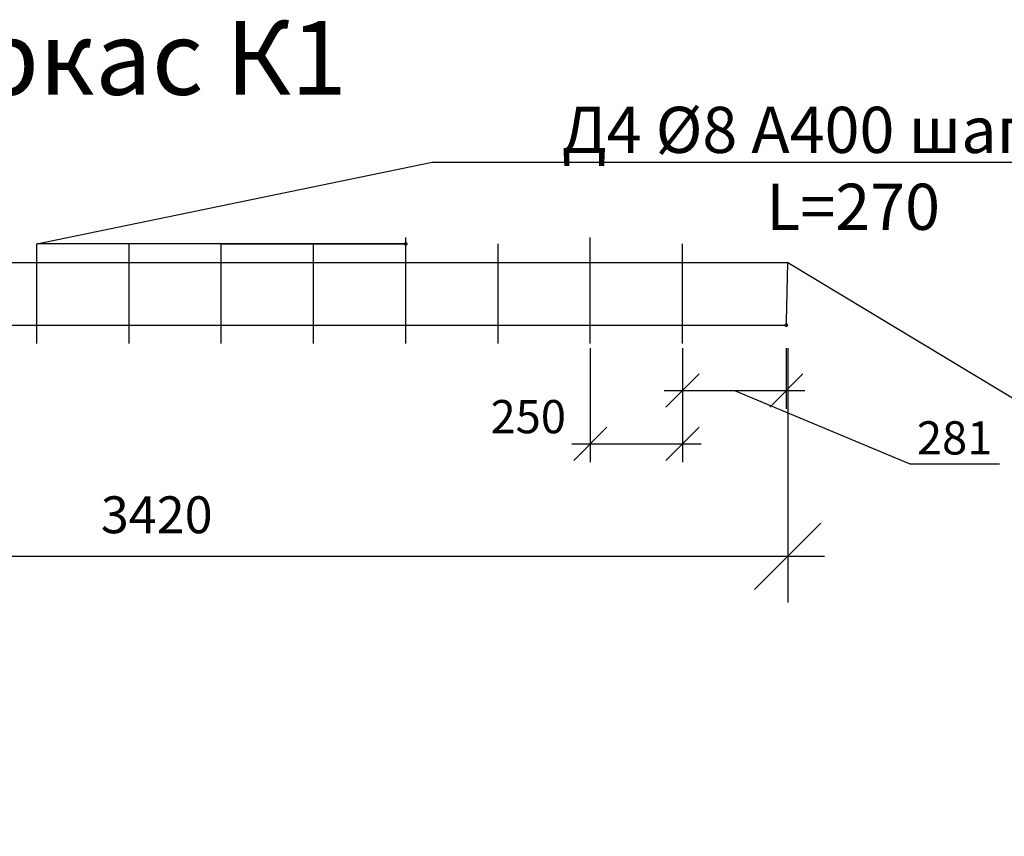
# Model space of a CAD drawing. Extents: x 552 to 93549, y -125079 to -95379.
# Drawn here: x 60393 to 63061, y -120627 to -118414 of the extents above; entities that cross this region are included whole.
import ezdxf
from ezdxf import colors
from ezdxf.entities.mleader import LeaderData, LeaderLine
from ezdxf.math import Vec2, Vec3

# ---------------------------------------------------------------- set-up
doc = ezdxf.new("R2010")
doc.units = 0
doc.layers.get('0').update_dxf_attribs({"linetype": 'CONTINUOUS'})
doc.layers.add('Размеры', color=96, linetype='CONTINUOUS')
doc.layers.add('Тонкая', color=250, linetype='CONTINUOUS')
doc.layers.add('текстовый', color=7, linetype='CONTINUOUS', lineweight=20)
doc.styles.add('GOST 2.304', font='CS_Gost2304.shx')
doc.styles.add('SPDS', font='spds.shx', dxfattribs={"height": 200})
doc.dimstyles.new('SPDS', dxfattribs={"dimscale": 100, "dimtxt": 1.8, "dimasz": 1.8, "dimexe": 1.25, "dimexo": 0.625, "dimtad": 1, "dimdec": 0, "dimrnd": 0.001, "dimtxsty": 'GOST 2.304', "dimblk": 'OBLIQUE', "dimcen": 2.5, "dimdle": 1, "dimadec": 0, "dimazin": 2, "dimtfac": 0.75, "dimtdec": 0, "dimtmove": 1, "dimatfit": 3, "dimldrblk": 'DOTSMALL', "dimfxl": 1, "dimtolj": 1, "dimarcsym": 0})

# ---------------------------------------------------------------- blocks, each defined once
blk = doc.blocks.new('_Oblique')
at = {"color": 0, "linetype": 'ByBlock', "lineweight": -2}
blk.add_line((-0.5, -0.5), (0.5, 0.5), dxfattribs=at)
blk = doc.blocks.new('*D234')
at = {"layer": 'Размеры', "color": 0, "lineweight": -2, "transparency": 16777216}
for p, q in [((62188.9, -119304.5), (62188.9, -119469.1)), ((62470, -119304.5), (62470, -119469.1)), ((62138.9, -119419.1), (62520, -119419.1)), ((62329.4, -119419.1), (62804.8, -119617.6)), ((62804.8, -119617.6), (63047.7, -119617.6))]:
    blk.add_line(p, q, dxfattribs=at)
at = {"layer": 'Размеры', "color": 0, "lineweight": -2, "transparency": 16777216, "xscale": 90, "yscale": 90, "zscale": 90, "rotation": 180}
blk.add_blockref('_Oblique', (62188.9, -119419.1), dxfattribs=at)
at = {"layer": 'Размеры', "color": 0, "lineweight": -2, "transparency": 16777216, "xscale": 90, "yscale": 90, "zscale": 90}
blk.add_blockref('_Oblique', (62470, -119419.1), dxfattribs=at)
at = {"layer": 'Размеры', "color": 0, "lineweight": 9, "transparency": 16777216, "insert": (62926.2, -119547.6), "char_height": 90, "attachment_point": 5, "style": 'GOST 2.304'}
blk.add_mtext('\\A1;281', dxfattribs=at)
blk = doc.blocks.new('_DotSmall')
at = {"color": 0, "linetype": 'ByBlock', "const_width": 0.5}
blk.add_lwpolyline([(-0.0625, 0, 1), (0.0625, 0, 1)], format="xyb", close=True, dxfattribs=at)
blk = doc.blocks.new('*D235')
at = {"layer": 'Размеры', "color": 0, "lineweight": -2, "transparency": 16777216}
for p, q in [((61938.9, -119304.5), (61938.9, -119613.8)), ((62188.9, -119354.5), (62188.9, -119613.8)), ((61888.9, -119563.8), (62238.9, -119563.8))]:
    blk.add_line(p, q, dxfattribs=at)
at = {"layer": 'Размеры', "color": 0, "lineweight": -2, "transparency": 16777216, "xscale": 90, "yscale": 90, "zscale": 90, "rotation": 180}
blk.add_blockref('_Oblique', (61938.9, -119563.8), dxfattribs=at)
at = {"layer": 'Размеры', "color": 0, "lineweight": -2, "transparency": 16777216, "xscale": 90, "yscale": 90, "zscale": 90}
blk.add_blockref('_Oblique', (62188.9, -119563.8), dxfattribs=at)
at = {"layer": 'Размеры', "color": 0, "lineweight": 9, "transparency": 16777216, "insert": (61770.7, -119490.1), "char_height": 90, "attachment_point": 5, "style": 'GOST 2.304'}
blk.add_mtext('\\A1;250', dxfattribs=at)
blk = doc.blocks.new('_Dot')
at = {"color": 0, "linetype": 'ByBlock', "lineweight": -2}
blk.add_line((-0.5, 0), (-1, 0), dxfattribs=at)
at = {"color": 0, "linetype": 'ByBlock', "const_width": 0.5}
blk.add_lwpolyline([(-0.25, 0, 1), (0.25, 0, 1)], format="xyb", close=True, dxfattribs=at)
blk = doc.blocks.new('*D220')
at = {"color": 0, "lineweight": -2, "transparency": 16777216}
for p, q in [((59053.9, -119304.5), (59053.9, -119993.5)), ((62473.9, -119304.5), (62473.9, -119993.5)), ((58953.9, -119868.5), (62573.9, -119868.5))]:
    blk.add_line(p, q, dxfattribs=at)
at = {"color": 0, "lineweight": -2, "transparency": 16777216, "xscale": 180, "yscale": 180, "zscale": 180, "rotation": 180}
blk.add_blockref('_Oblique', (59053.9, -119868.5), dxfattribs=at)
at = {"color": 0, "lineweight": -2, "transparency": 16777216, "xscale": 180, "yscale": 180, "zscale": 180}
blk.add_blockref('_Oblique', (62473.9, -119868.5), dxfattribs=at)
at = {"color": 0, "transparency": 16777216, "insert": (60763.9, -119756), "char_height": 180, "attachment_point": 5, "style": 'GOST 2.304'}
blk.add_mtext('\\A1;{\\H0.55556x;3420}', dxfattribs=at)

msp = doc.modelspace()

# ---------------------------------------------------------------- linework, layer by layer
at = {"lineweight": 30}
for p, q in [((60438.9, -119292, 7.8), (60438.9, -119022, 7.8)), ((60688.9, -119292, 7.8), (60688.9, -119022, 7.8)), ((60938.9, -119292, 7.8), (60938.9, -119022, 7.8)), ((61188.9, -119292, 7.8), (61188.9, -119022, 7.8)), ((61438.9, -119274.6, 7.8), (61438.9, -119004.6, 7.8)), ((61438.9, -119292, 7.8), (61438.9, -119022, 7.8)), ((61688.9, -119292, 7.8), (61688.9, -119022, 7.8)), ((61938.9, -119274.6, 7.8), (61938.9, -119004.6, 7.8)), ((61938.9, -119292, 7.8), (61938.9, -119022, 7.8)), ((62188.9, -119292, 7.8), (62188.9, -119022, 7.8)), ((59055.1, -119072, 7.8), (62473.9, -119072, 7.8))]:
    msp.add_line(p, q, dxfattribs=at)
at = {"color": 18, "lineweight": 30, "true_color": 0x000000}
msp.add_line((59103.9, -119242, 7.8), (62473.9, -119242, 7.8), dxfattribs=at)

# ---------------------------------------------------------------- texts
at = {"layer": 'Тонкая', "insert": (59945.7, -118418, 7.8), "char_height": 200, "attachment_point": 1, "style": 'SPDS'}
msp.add_mtext_dynamic_manual_height_columns('Каркас К1', width=7244.085, gutter_width=1250, heights=[0], dxfattribs=at)

# ---------------------------------------------------------------- dimensions: what is measured, and where the dimension line sits
at = {"layer": 'Размеры', "color": 0, "lineweight": 9}
for base, p1, p2, picture, middle in [((62188.9, -119563.8, 7.8), (61938.9, -119242, 7.8), (62188.9, -119292, 7.8), '*D235', (61770.7, -119560.1, 7.8)), ((62470, -119419.1, 7.8), (62188.9, -119242, 7.8), (62470, -119242, 7.8), '*D234', (62829.8, -119617.6, 7.8))]:
    dim = msp.add_linear_dim(base=base, p1=p1, p2=p2, angle=180, dimstyle='SPDS', override={"dimscale": 0, "dimexe": 1, "dimexo": 1.25, "dimgap": 0.5, "dimblk1": 'Oblique', "dimblk2": 'Oblique', "dimsah": 1, "dimcen": 5}, dxfattribs=at)
    dim.commit()
    dim.dimension.update_dxf_attribs({"geometry": picture, "text_midpoint": middle, "dimtype": 160})

# ---------------------------------------------------------------- next in the draw order: leaders
at = {"layer": 'текстовый', "lineweight": 9, "ltscale": 10}
ml = msp.add_multileader_mtext('Standard', dxfattribs=at)
ml.set_content('\\A1;{\\Fcs_gost2304|c204;\\C0;Д3 %%C12 А400 шаг 200\\P\\Fcs_gost2304|c0;L\\Fcs_gost2304|c204;=\\Fcs_gost2304|c0;3\\Fcs_gost2304|c204;420}', color=256, style='SPDS')
ml.set_leader_properties()
ml.set_arrow_properties(name='DOT')
ml.build(insert=Vec2(0, 0))
ml.multileader.update_dxf_attribs({"text_left_attachment_type": 6, "text_right_attachment_type": 6, "dogleg_length": 1, "arrow_head_size": 10, "scale": 50})
ctx = ml.context
ctx.base_point, ctx.scale, ctx.char_height, ctx.arrow_head_size, ctx.landing_gap_size, ctx.plane_origin = Vec3(63348.3, -119569.5, 7.8), 50, 125, 10, 40, Vec3(70870.7, -117532.4, 7.8)
ctx.left_attachment, ctx.right_attachment, ctx.text_align_type = 6, 6, 1
notes = []
notes.append((ctx, [(0, (1, 1, 0), (63298.3, -119569.5, 7.8), (1, 0), 50, [(0, [(62470, -119242, 7.8), (62473.9, -119072, 7.8)], 0, [])])]))
ctx.mtext.insert, ctx.mtext.alignment, ctx.mtext.flow_direction = Vec3(64486.6, -119419.5, 7.8), 2, 5
ctx.mtext.has_bg_fill, ctx.mtext.bg_color, ctx.mtext.bg_scale_factor, ctx.mtext.bg_transparency, ctx.mtext.use_window_bg_color = 1, -1027028792, 1.5, 0, 1
for ctx, leaders in notes:
    for number, flags, end, landing, length, lines in leaders:
        leader = LeaderData()
        leader.index, (leader.has_last_leader_line, leader.has_dogleg_vector, leader.attachment_direction) = number, flags
        leader.last_leader_point, leader.dogleg_vector, leader.dogleg_length = Vec3(end), Vec3(landing), length
        for number, points, colour, breaks in lines:
            line = LeaderLine()
            line.index, line.vertices, line.color, line.breaks = number, Vec3.list(points), colors.encode_raw_color(colour), breaks
            leader.lines.append(line)
        ctx.leaders.append(leader)

# ---------------------------------------------------------------- next in the draw order: dimensions: what is measured, and where the dimension line sits
dim = msp.add_linear_dim(base=(62473.9, -119868.5, 7.8), p1=(59053.9, -119242, 7.8), p2=(62473.9, -119242, 7.8), text='{\\H0.55556x;<>}', dimstyle='SPDS')
dim.commit()
dim.dimension.update_dxf_attribs({"geometry": '*D220', "text_midpoint": (60763.9, -119756, 7.8)})

# ---------------------------------------------------------------- next in the draw order: leaders
ml = msp.add_multileader_mtext('Standard', dxfattribs=at)
ml.set_content('\\A1;{\\Fcs_gost2304|c204;\\C0;Д4 %%C8 А400 шаг 200\\P\\Fcs_gost2304|c0;L\\Fcs_gost2304|c204;=270}', color=256, style='SPDS')
ml.set_leader_properties()
ml.set_arrow_properties(name='DOT')
ml.build(insert=Vec2(0, 0))
ml.multileader.update_dxf_attribs({"text_left_attachment_type": 6, "text_right_attachment_type": 6, "dogleg_length": 1, "arrow_head_size": 10, "scale": 50})
ctx = ml.context
ctx.base_point, ctx.scale, ctx.char_height, ctx.arrow_head_size, ctx.landing_gap_size, ctx.plane_origin = Vec3(61560.4, -118800.5, 7.8), 50, 125, 10, 40, Vec3(69082.7, -116763.5, 7.8)
ctx.left_attachment, ctx.right_attachment, ctx.text_align_type = 6, 6, 1
notes = []
notes.append((ctx, [(0, (1, 1, 0), (61510.4, -118800.5, 7.8), (1, 0), 50, [(5, [(61438.9, -119022, 7.8), (61188.9, -119022, 7.8), (60938.9, -119022, 7.8), (61438.9, -119022, 7.8), (60688.9, -119022, 7.8), (60438.9, -119022, 7.8)], 0, [])])]))
ctx.mtext.insert, ctx.mtext.alignment, ctx.mtext.flow_direction = Vec3(62651, -118650.5, 7.8), 2, 5
for ctx, leaders in notes:
    for number, flags, end, landing, length, lines in leaders:
        leader = LeaderData()
        leader.index, (leader.has_last_leader_line, leader.has_dogleg_vector, leader.attachment_direction) = number, flags
        leader.last_leader_point, leader.dogleg_vector, leader.dogleg_length = Vec3(end), Vec3(landing), length
        for number, points, colour, breaks in lines:
            line = LeaderLine()
            line.index, line.vertices, line.color, line.breaks = number, Vec3.list(points), colors.encode_raw_color(colour), breaks
            leader.lines.append(line)
        ctx.leaders.append(leader)

doc.saveas('drawing.dxf')
